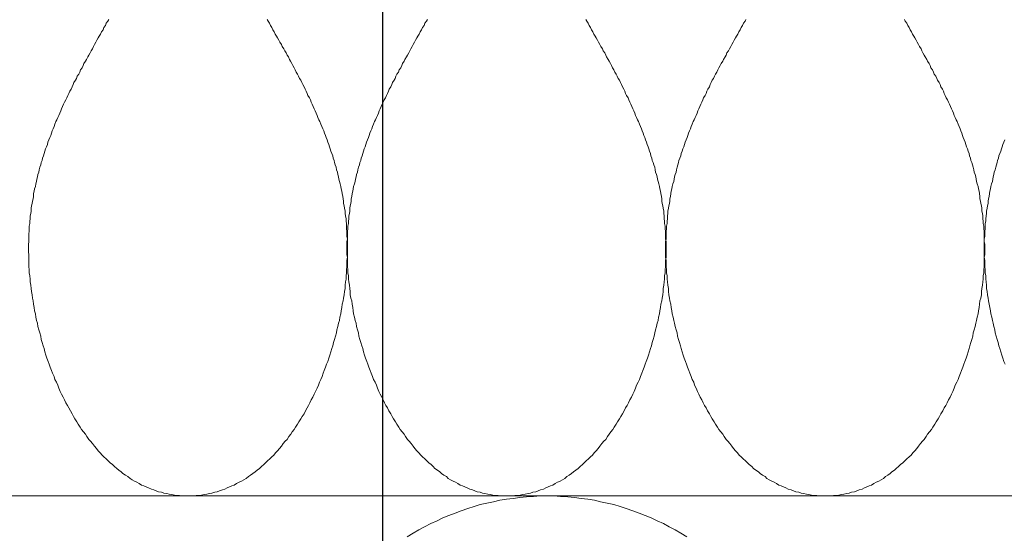
# Model space of a CAD drawing. Units: millimetres. Extents: x 176 to 2305, y 159 to 2093.
# Drawn here: x 1628 to 1649, y 1083 to 1094 of the extents above; entities that cross this region are included whole.
import ezdxf

# ---------------------------------------------------------------- set-up
doc = ezdxf.new("R2010")
doc.units = ezdxf.units.MM
doc.layers.add('TI-DÄMMUNG', color=50, linetype='Continuous')

msp = doc.modelspace()

# ---------------------------------------------------------------- linework, layer by layer
at = {"layer": 'TI-DÄMMUNG'}
msp.add_line((1635.98, 1077.321), (1636.014, 1216.451), dxfattribs=at)
at = {"layer": 'TI-DÄMMUNG', "color": 2, "linetype": 'Continuous', "lineweight": 13}
msp.add_line((1219.522, 1084.217), (1780.162, 1084.217), dxfattribs=at)
at = {"layer": 'TI-DÄMMUNG', "color": 2, "linetype": 'Continuous', "lineweight": 13, "flags": 128}
for points in [[(1630.217, 1094.236), (1630.197, 1094.196), (1630.167, 1094.156), (1630.147, 1094.106), (1630.117, 1094.066), (1630.097, 1094.016), (1630.067, 1093.976), (1630.047, 1093.926), (1630.017, 1093.886), (1629.997, 1093.846), (1629.967, 1093.796), (1629.947, 1093.756), (1629.917, 1093.706), (1629.897, 1093.666), (1629.877, 1093.616), (1629.847, 1093.576), (1629.827, 1093.536), (1629.797, 1093.486), (1629.777, 1093.446), (1629.747, 1093.396), (1629.727, 1093.356), (1629.697, 1093.306), (1629.677, 1093.266), (1629.657, 1093.216), (1629.627, 1093.176), (1629.607, 1093.126), (1629.587, 1093.086), (1629.557, 1093.046), (1629.537, 1092.996), (1629.517, 1092.956), (1629.487, 1092.906), (1629.467, 1092.866), (1629.447, 1092.816), (1629.427, 1092.766), (1629.397, 1092.726), (1629.377, 1092.676), (1629.357, 1092.636), (1629.337, 1092.586), (1629.317, 1092.546), (1629.287, 1092.496), (1629.267, 1092.456), (1629.247, 1092.406), (1629.227, 1092.356), (1629.207, 1092.316), (1629.187, 1092.266), (1629.167, 1092.216), (1629.147, 1092.176), (1629.127, 1092.126), (1629.107, 1092.086), (1629.087, 1092.036), (1629.067, 1091.986), (1629.047, 1091.936), (1629.027, 1091.896), (1629.017, 1091.846), (1628.997, 1091.796), (1628.977, 1091.756), (1628.957, 1091.706), (1628.937, 1091.656), (1628.927, 1091.606), (1628.907, 1091.556), (1628.887, 1091.516), (1628.877, 1091.466), (1628.857, 1091.416), (1628.847, 1091.366), (1628.827, 1091.316), (1628.817, 1091.266), (1628.797, 1091.226), (1628.787, 1091.176), (1628.767, 1091.126), (1628.757, 1091.076), (1628.747, 1091.026), (1628.727, 1090.976), (1628.717, 1090.926), (1628.707, 1090.876), (1628.697, 1090.826), (1628.687, 1090.776), (1628.677, 1090.726), (1628.657, 1090.676), (1628.647, 1090.626), (1628.637, 1090.576), (1628.637, 1090.516), (1628.627, 1090.466), (1628.617, 1090.416), (1628.607, 1090.366), (1628.597, 1090.316), (1628.587, 1090.266), (1628.587, 1090.206), (1628.577, 1090.156), (1628.567, 1090.106), (1628.567, 1090.046), (1628.557, 1089.996), (1628.557, 1089.946), (1628.547, 1089.886), (1628.547, 1089.836), (1628.547, 1089.786), (1628.537, 1089.726), (1628.537, 1089.676), (1628.537, 1089.616), (1628.537, 1089.566), (1628.527, 1089.506), (1628.527, 1089.456), (1628.527, 1089.396), (1628.527, 1089.346), (1628.537, 1089.286), (1628.537, 1089.236), (1628.537, 1089.166), (1628.537, 1089.106), (1628.537, 1089.036), (1628.547, 1088.976), (1628.547, 1088.906), (1628.557, 1088.846), (1628.567, 1088.776), (1628.567, 1088.716), (1628.577, 1088.646), (1628.587, 1088.576), (1628.597, 1088.516), (1628.607, 1088.446), (1628.617, 1088.376), (1628.627, 1088.316), (1628.637, 1088.246), (1628.647, 1088.176), (1628.657, 1088.106), (1628.677, 1088.046), (1628.687, 1087.976), (1628.697, 1087.906), (1628.717, 1087.846), (1628.727, 1087.776), (1628.747, 1087.706), (1628.767, 1087.646), (1628.787, 1087.576), (1628.797, 1087.506), (1628.817, 1087.446), (1628.837, 1087.376), (1628.857, 1087.316), (1628.877, 1087.246), (1628.897, 1087.176), (1628.917, 1087.116), (1628.947, 1087.046), (1628.967, 1086.986), (1628.987, 1086.926), (1629.017, 1086.856), (1629.037, 1086.796), (1629.067, 1086.726), (1629.087, 1086.666), (1629.117, 1086.606), (1629.147, 1086.546), (1629.167, 1086.486), (1629.197, 1086.416), (1629.227, 1086.356), (1629.257, 1086.296), (1629.287, 1086.236), (1629.317, 1086.176), (1629.347, 1086.116), (1629.377, 1086.066), (1629.417, 1086.006), (1629.447, 1085.946), (1629.477, 1085.886), (1629.507, 1085.836), (1629.547, 1085.776), (1629.577, 1085.726), (1629.617, 1085.666), (1629.647, 1085.616), (1629.687, 1085.566), (1629.727, 1085.516), (1629.757, 1085.466), (1629.797, 1085.406), (1629.837, 1085.366), (1629.877, 1085.316), (1629.917, 1085.266), (1629.957, 1085.216), (1629.997, 1085.166), (1630.037, 1085.126), (1630.077, 1085.076), (1630.117, 1085.036), (1630.167, 1084.996), (1630.207, 1084.956), (1630.247, 1084.916), (1630.297, 1084.876), (1630.337, 1084.836), (1630.387, 1084.796), (1630.427, 1084.756), (1630.477, 1084.726), (1630.517, 1084.686), (1630.567, 1084.656), (1630.617, 1084.626), (1630.667, 1084.586), (1630.707, 1084.556), (1630.757, 1084.526), (1630.807, 1084.506), (1630.857, 1084.476), (1630.907, 1084.446), (1630.957, 1084.426), (1631.007, 1084.406), (1631.057, 1084.386), (1631.117, 1084.356), (1631.167, 1084.346), (1631.217, 1084.326), (1631.267, 1084.306), (1631.327, 1084.296), (1631.377, 1084.276), (1631.437, 1084.266), (1631.487, 1084.256), (1631.547, 1084.246), (1631.597, 1084.236), (1631.657, 1084.226), (1631.707, 1084.226), (1631.767, 1084.216), (1631.827, 1084.216), (1631.887, 1084.216)], [(1631.887, 1084.216), (1631.937, 1084.216), (1631.997, 1084.216), (1632.057, 1084.226), (1632.117, 1084.226), (1632.167, 1084.236), (1632.227, 1084.246), (1632.277, 1084.256), (1632.337, 1084.266), (1632.387, 1084.276), (1632.447, 1084.296), (1632.497, 1084.306), (1632.547, 1084.326), (1632.607, 1084.346), (1632.657, 1084.356), (1632.707, 1084.386), (1632.757, 1084.406), (1632.807, 1084.426), (1632.857, 1084.446), (1632.907, 1084.476), (1632.957, 1084.506), (1633.007, 1084.526), (1633.057, 1084.556), (1633.107, 1084.586), (1633.157, 1084.626), (1633.197, 1084.656), (1633.247, 1084.686), (1633.297, 1084.726), (1633.337, 1084.756), (1633.387, 1084.796), (1633.427, 1084.836), (1633.477, 1084.876), (1633.517, 1084.916), (1633.557, 1084.956), (1633.607, 1084.996), (1633.647, 1085.036), (1633.687, 1085.076), (1633.727, 1085.126), (1633.767, 1085.166), (1633.807, 1085.216), (1633.847, 1085.266), (1633.887, 1085.316), (1633.927, 1085.366), (1633.967, 1085.406), (1634.007, 1085.466), (1634.047, 1085.516), (1634.077, 1085.566), (1634.117, 1085.616), (1634.147, 1085.666), (1634.187, 1085.726), (1634.217, 1085.776), (1634.257, 1085.836), (1634.287, 1085.886), (1634.327, 1085.946), (1634.357, 1086.006), (1634.387, 1086.066), (1634.417, 1086.116), (1634.447, 1086.176), (1634.477, 1086.236), (1634.507, 1086.296), (1634.537, 1086.356), (1634.567, 1086.416), (1634.597, 1086.486), (1634.627, 1086.546), (1634.647, 1086.606), (1634.677, 1086.666), (1634.707, 1086.726), (1634.727, 1086.796), (1634.747, 1086.856), (1634.777, 1086.926), (1634.797, 1086.986), (1634.827, 1087.046), (1634.847, 1087.116), (1634.867, 1087.176), (1634.887, 1087.246), (1634.907, 1087.316), (1634.927, 1087.376), (1634.947, 1087.446), (1634.967, 1087.506), (1634.987, 1087.576), (1635.007, 1087.646), (1635.017, 1087.706), (1635.037, 1087.776), (1635.047, 1087.846), (1635.067, 1087.906), (1635.077, 1087.976), (1635.097, 1088.046), (1635.107, 1088.106), (1635.117, 1088.176), (1635.127, 1088.246), (1635.147, 1088.316), (1635.157, 1088.376), (1635.167, 1088.446), (1635.177, 1088.516), (1635.187, 1088.576), (1635.187, 1088.646), (1635.197, 1088.716), (1635.207, 1088.776), (1635.207, 1088.846), (1635.217, 1088.906), (1635.217, 1088.976), (1635.227, 1089.036), (1635.227, 1089.106), (1635.227, 1089.166), (1635.237, 1089.236), (1635.237, 1089.286), (1635.237, 1089.346), (1635.237, 1089.396), (1635.237, 1089.456), (1635.237, 1089.506), (1635.237, 1089.566), (1635.237, 1089.616), (1635.227, 1089.676), (1635.227, 1089.726), (1635.227, 1089.786), (1635.217, 1089.836), (1635.217, 1089.886), (1635.217, 1089.946), (1635.207, 1089.996), (1635.207, 1090.046), (1635.197, 1090.106), (1635.187, 1090.156), (1635.187, 1090.206), (1635.177, 1090.266), (1635.167, 1090.316), (1635.157, 1090.366), (1635.157, 1090.416), (1635.147, 1090.466), (1635.137, 1090.516), (1635.127, 1090.576), (1635.117, 1090.626), (1635.107, 1090.676), (1635.097, 1090.726), (1635.087, 1090.776), (1635.067, 1090.826), (1635.057, 1090.876), (1635.047, 1090.926), (1635.037, 1090.976), (1635.027, 1091.026), (1635.007, 1091.076), (1634.997, 1091.126), (1634.977, 1091.176), (1634.967, 1091.226), (1634.957, 1091.266), (1634.937, 1091.316), (1634.927, 1091.366), (1634.907, 1091.416), (1634.887, 1091.466), (1634.877, 1091.516), (1634.857, 1091.556), (1634.847, 1091.606), (1634.827, 1091.656), (1634.807, 1091.706), (1634.787, 1091.756), (1634.777, 1091.796), (1634.757, 1091.846), (1634.737, 1091.896), (1634.717, 1091.936), (1634.697, 1091.986), (1634.677, 1092.036), (1634.657, 1092.086), (1634.637, 1092.126), (1634.617, 1092.176), (1634.597, 1092.216), (1634.577, 1092.266), (1634.557, 1092.316), (1634.537, 1092.356), (1634.517, 1092.406), (1634.497, 1092.456), (1634.477, 1092.496), (1634.457, 1092.546), (1634.437, 1092.586), (1634.407, 1092.636), (1634.387, 1092.676), (1634.367, 1092.726), (1634.347, 1092.766), (1634.327, 1092.816), (1634.297, 1092.866), (1634.277, 1092.906), (1634.257, 1092.956), (1634.227, 1092.996), (1634.207, 1093.046), (1634.187, 1093.086), (1634.157, 1093.126), (1634.137, 1093.176), (1634.117, 1093.216), (1634.087, 1093.266), (1634.067, 1093.306), (1634.037, 1093.356), (1634.017, 1093.396), (1633.997, 1093.446), (1633.967, 1093.486), (1633.947, 1093.536), (1633.917, 1093.576), (1633.897, 1093.616), (1633.867, 1093.666), (1633.847, 1093.706), (1633.817, 1093.756), (1633.797, 1093.796), (1633.767, 1093.846), (1633.747, 1093.886), (1633.717, 1093.926), (1633.697, 1093.976), (1633.667, 1094.016), (1633.647, 1094.066), (1633.617, 1094.106), (1633.597, 1094.156), (1633.567, 1094.196), (1633.547, 1094.236)], [(1636.917, 1094.236), (1636.897, 1094.196), (1636.867, 1094.156), (1636.847, 1094.106), (1636.817, 1094.066), (1636.797, 1094.016), (1636.767, 1093.976), (1636.747, 1093.926), (1636.717, 1093.886), (1636.697, 1093.846), (1636.667, 1093.796), (1636.647, 1093.756), (1636.617, 1093.706), (1636.597, 1093.666), (1636.567, 1093.616), (1636.547, 1093.576), (1636.527, 1093.536), (1636.497, 1093.486), (1636.477, 1093.446), (1636.447, 1093.396), (1636.427, 1093.356), (1636.397, 1093.306), (1636.377, 1093.266), (1636.357, 1093.216), (1636.327, 1093.176), (1636.307, 1093.126), (1636.277, 1093.086), (1636.257, 1093.046), (1636.237, 1092.996), (1636.217, 1092.956), (1636.187, 1092.906), (1636.167, 1092.866), (1636.147, 1092.816), (1636.117, 1092.766), (1636.097, 1092.726), (1636.077, 1092.676), (1636.057, 1092.636), (1636.037, 1092.586), (1636.007, 1092.546), (1635.987, 1092.496), (1635.967, 1092.456), (1635.947, 1092.406), (1635.927, 1092.356), (1635.907, 1092.316), (1635.887, 1092.266), (1635.867, 1092.216), (1635.847, 1092.176), (1635.827, 1092.126), (1635.807, 1092.086), (1635.787, 1092.036), (1635.767, 1091.986), (1635.747, 1091.936), (1635.727, 1091.896), (1635.707, 1091.846), (1635.697, 1091.796), (1635.677, 1091.756), (1635.657, 1091.706), (1635.637, 1091.656), (1635.627, 1091.606), (1635.607, 1091.556), (1635.587, 1091.516), (1635.577, 1091.466), (1635.557, 1091.416), (1635.547, 1091.366), (1635.527, 1091.316), (1635.517, 1091.266), (1635.497, 1091.226), (1635.487, 1091.176), (1635.467, 1091.126), (1635.457, 1091.076), (1635.447, 1091.026), (1635.427, 1090.976), (1635.417, 1090.926), (1635.407, 1090.876), (1635.397, 1090.826), (1635.387, 1090.776), (1635.367, 1090.726), (1635.357, 1090.676), (1635.347, 1090.626), (1635.337, 1090.576), (1635.327, 1090.516), (1635.317, 1090.466), (1635.317, 1090.416), (1635.307, 1090.366), (1635.297, 1090.316), (1635.287, 1090.266), (1635.287, 1090.206), (1635.277, 1090.156), (1635.267, 1090.106), (1635.267, 1090.046), (1635.257, 1089.996), (1635.257, 1089.946), (1635.247, 1089.886), (1635.247, 1089.836), (1635.237, 1089.786), (1635.237, 1089.726), (1635.237, 1089.676), (1635.237, 1089.616), (1635.227, 1089.566), (1635.227, 1089.506), (1635.227, 1089.456), (1635.227, 1089.396), (1635.227, 1089.346), (1635.227, 1089.286), (1635.237, 1089.236), (1635.237, 1089.166), (1635.237, 1089.106), (1635.237, 1089.036), (1635.247, 1088.976), (1635.247, 1088.906), (1635.257, 1088.846), (1635.257, 1088.776), (1635.267, 1088.716), (1635.277, 1088.646), (1635.287, 1088.576), (1635.297, 1088.516), (1635.297, 1088.446), (1635.307, 1088.376), (1635.327, 1088.316), (1635.337, 1088.246), (1635.347, 1088.176), (1635.357, 1088.106), (1635.367, 1088.046), (1635.387, 1087.976), (1635.397, 1087.906), (1635.417, 1087.846), (1635.427, 1087.776), (1635.447, 1087.706), (1635.467, 1087.646), (1635.477, 1087.576), (1635.497, 1087.506), (1635.517, 1087.446), (1635.537, 1087.376), (1635.557, 1087.316), (1635.577, 1087.246), (1635.597, 1087.176), (1635.617, 1087.116), (1635.647, 1087.046), (1635.667, 1086.986), (1635.687, 1086.926), (1635.717, 1086.856), (1635.737, 1086.796), (1635.767, 1086.726), (1635.787, 1086.666), (1635.817, 1086.606), (1635.847, 1086.546), (1635.867, 1086.486), (1635.897, 1086.416), (1635.927, 1086.356), (1635.957, 1086.296), (1635.987, 1086.236), (1636.017, 1086.176), (1636.047, 1086.116), (1636.077, 1086.066), (1636.107, 1086.006), (1636.147, 1085.946), (1636.177, 1085.886), (1636.207, 1085.836), (1636.247, 1085.776), (1636.277, 1085.726), (1636.317, 1085.666), (1636.347, 1085.616), (1636.387, 1085.566), (1636.427, 1085.516), (1636.457, 1085.466), (1636.497, 1085.406), (1636.537, 1085.366), (1636.577, 1085.316), (1636.617, 1085.266), (1636.657, 1085.216), (1636.697, 1085.166), (1636.737, 1085.126), (1636.777, 1085.076), (1636.817, 1085.036), (1636.867, 1084.996), (1636.907, 1084.956), (1636.947, 1084.916), (1636.997, 1084.876), (1637.037, 1084.836), (1637.077, 1084.796), (1637.127, 1084.756), (1637.177, 1084.726), (1637.217, 1084.686), (1637.267, 1084.656), (1637.317, 1084.626), (1637.357, 1084.586), (1637.407, 1084.556), (1637.457, 1084.526), (1637.507, 1084.506), (1637.557, 1084.476), (1637.607, 1084.446), (1637.657, 1084.426), (1637.707, 1084.406), (1637.757, 1084.386), (1637.807, 1084.356), (1637.867, 1084.346), (1637.917, 1084.326), (1637.967, 1084.306), (1638.027, 1084.296), (1638.077, 1084.276), (1638.127, 1084.266), (1638.187, 1084.256), (1638.237, 1084.246), (1638.297, 1084.236), (1638.357, 1084.226), (1638.407, 1084.226), (1638.467, 1084.216), (1638.527, 1084.216), (1638.587, 1084.216)], [(1638.587, 1084.216), (1638.637, 1084.216), (1638.697, 1084.216), (1638.757, 1084.226), (1638.807, 1084.226), (1638.867, 1084.236), (1638.927, 1084.246), (1638.977, 1084.256), (1639.037, 1084.266), (1639.087, 1084.276), (1639.137, 1084.296), (1639.197, 1084.306), (1639.247, 1084.326), (1639.297, 1084.346), (1639.357, 1084.356), (1639.407, 1084.386), (1639.457, 1084.406), (1639.507, 1084.426), (1639.557, 1084.446), (1639.607, 1084.476), (1639.657, 1084.506), (1639.707, 1084.526), (1639.757, 1084.556), (1639.807, 1084.586), (1639.847, 1084.626), (1639.897, 1084.656), (1639.947, 1084.686), (1639.987, 1084.726), (1640.037, 1084.756), (1640.087, 1084.796), (1640.127, 1084.836), (1640.177, 1084.876), (1640.217, 1084.916), (1640.257, 1084.956), (1640.307, 1084.996), (1640.347, 1085.036), (1640.387, 1085.076), (1640.427, 1085.126), (1640.467, 1085.166), (1640.507, 1085.216), (1640.547, 1085.266), (1640.587, 1085.316), (1640.627, 1085.366), (1640.667, 1085.406), (1640.707, 1085.466), (1640.737, 1085.516), (1640.777, 1085.566), (1640.817, 1085.616), (1640.847, 1085.666), (1640.887, 1085.726), (1640.917, 1085.776), (1640.957, 1085.836), (1640.987, 1085.886), (1641.017, 1085.946), (1641.057, 1086.006), (1641.087, 1086.066), (1641.117, 1086.116), (1641.147, 1086.176), (1641.177, 1086.236), (1641.207, 1086.296), (1641.237, 1086.356), (1641.267, 1086.416), (1641.297, 1086.486), (1641.317, 1086.546), (1641.347, 1086.606), (1641.377, 1086.666), (1641.397, 1086.726), (1641.427, 1086.796), (1641.447, 1086.856), (1641.477, 1086.926), (1641.497, 1086.986), (1641.517, 1087.046), (1641.547, 1087.116), (1641.567, 1087.176), (1641.587, 1087.246), (1641.607, 1087.316), (1641.627, 1087.376), (1641.647, 1087.446), (1641.667, 1087.506), (1641.687, 1087.576), (1641.697, 1087.646), (1641.717, 1087.706), (1641.737, 1087.776), (1641.747, 1087.846), (1641.767, 1087.906), (1641.777, 1087.976), (1641.797, 1088.046), (1641.807, 1088.106), (1641.817, 1088.176), (1641.827, 1088.246), (1641.847, 1088.316), (1641.857, 1088.376), (1641.867, 1088.446), (1641.877, 1088.516), (1641.877, 1088.576), (1641.887, 1088.646), (1641.897, 1088.716), (1641.907, 1088.776), (1641.907, 1088.846), (1641.917, 1088.906), (1641.917, 1088.976), (1641.927, 1089.036), (1641.927, 1089.106), (1641.927, 1089.166), (1641.937, 1089.236), (1641.937, 1089.286), (1641.937, 1089.346), (1641.937, 1089.396), (1641.937, 1089.456), (1641.937, 1089.506), (1641.937, 1089.566), (1641.927, 1089.616), (1641.927, 1089.676), (1641.927, 1089.726), (1641.927, 1089.786), (1641.917, 1089.836), (1641.917, 1089.886), (1641.907, 1089.946), (1641.907, 1089.996), (1641.897, 1090.046), (1641.897, 1090.106), (1641.887, 1090.156), (1641.887, 1090.206), (1641.877, 1090.266), (1641.867, 1090.316), (1641.857, 1090.366), (1641.847, 1090.416), (1641.847, 1090.466), (1641.837, 1090.516), (1641.827, 1090.576), (1641.817, 1090.626), (1641.807, 1090.676), (1641.797, 1090.726), (1641.787, 1090.776), (1641.767, 1090.826), (1641.757, 1090.876), (1641.747, 1090.926), (1641.737, 1090.976), (1641.717, 1091.026), (1641.707, 1091.076), (1641.697, 1091.126), (1641.677, 1091.176), (1641.667, 1091.226), (1641.647, 1091.266), (1641.637, 1091.316), (1641.617, 1091.366), (1641.607, 1091.416), (1641.587, 1091.466), (1641.577, 1091.516), (1641.557, 1091.556), (1641.537, 1091.606), (1641.527, 1091.656), (1641.507, 1091.706), (1641.487, 1091.756), (1641.467, 1091.796), (1641.457, 1091.846), (1641.437, 1091.896), (1641.417, 1091.936), (1641.397, 1091.986), (1641.377, 1092.036), (1641.357, 1092.086), (1641.337, 1092.126), (1641.317, 1092.176), (1641.297, 1092.216), (1641.277, 1092.266), (1641.257, 1092.316), (1641.237, 1092.356), (1641.217, 1092.406), (1641.197, 1092.456), (1641.177, 1092.496), (1641.157, 1092.546), (1641.137, 1092.586), (1641.107, 1092.636), (1641.087, 1092.676), (1641.067, 1092.726), (1641.047, 1092.766), (1641.017, 1092.816), (1640.997, 1092.866), (1640.977, 1092.906), (1640.957, 1092.956), (1640.927, 1092.996), (1640.907, 1093.046), (1640.887, 1093.086), (1640.857, 1093.126), (1640.837, 1093.176), (1640.807, 1093.216), (1640.787, 1093.266), (1640.767, 1093.306), (1640.737, 1093.356), (1640.717, 1093.396), (1640.687, 1093.446), (1640.667, 1093.486), (1640.647, 1093.536), (1640.617, 1093.576), (1640.597, 1093.616), (1640.567, 1093.666), (1640.547, 1093.706), (1640.517, 1093.756), (1640.497, 1093.796), (1640.467, 1093.846), (1640.447, 1093.886), (1640.417, 1093.926), (1640.397, 1093.976), (1640.367, 1094.016), (1640.347, 1094.066), (1640.317, 1094.106), (1640.297, 1094.156), (1640.267, 1094.196), (1640.247, 1094.236)], [(1643.617, 1094.236), (1643.597, 1094.196), (1643.567, 1094.156), (1643.547, 1094.106), (1643.517, 1094.066), (1643.497, 1094.016), (1643.467, 1093.976), (1643.447, 1093.926), (1643.417, 1093.886), (1643.397, 1093.846), (1643.367, 1093.796), (1643.347, 1093.756), (1643.317, 1093.706), (1643.297, 1093.666), (1643.267, 1093.616), (1643.247, 1093.576), (1643.217, 1093.536), (1643.197, 1093.486), (1643.177, 1093.446), (1643.147, 1093.396), (1643.127, 1093.356), (1643.097, 1093.306), (1643.077, 1093.266), (1643.047, 1093.216), (1643.027, 1093.176), (1643.007, 1093.126), (1642.977, 1093.086), (1642.957, 1093.046), (1642.937, 1092.996), (1642.907, 1092.956), (1642.887, 1092.906), (1642.867, 1092.866), (1642.847, 1092.816), (1642.817, 1092.766), (1642.797, 1092.726), (1642.777, 1092.676), (1642.757, 1092.636), (1642.727, 1092.586), (1642.707, 1092.546), (1642.687, 1092.496), (1642.667, 1092.456), (1642.647, 1092.406), (1642.627, 1092.356), (1642.607, 1092.316), (1642.587, 1092.266), (1642.567, 1092.216), (1642.547, 1092.176), (1642.527, 1092.126), (1642.507, 1092.086), (1642.487, 1092.036), (1642.467, 1091.986), (1642.447, 1091.936), (1642.427, 1091.896), (1642.407, 1091.846), (1642.397, 1091.796), (1642.377, 1091.756), (1642.357, 1091.706), (1642.337, 1091.656), (1642.327, 1091.606), (1642.307, 1091.556), (1642.287, 1091.516), (1642.277, 1091.466), (1642.257, 1091.416), (1642.247, 1091.366), (1642.227, 1091.316), (1642.207, 1091.266), (1642.197, 1091.226), (1642.187, 1091.176), (1642.167, 1091.126), (1642.157, 1091.076), (1642.147, 1091.026), (1642.127, 1090.976), (1642.117, 1090.926), (1642.107, 1090.876), (1642.097, 1090.826), (1642.077, 1090.776), (1642.067, 1090.726), (1642.057, 1090.676), (1642.047, 1090.626), (1642.037, 1090.576), (1642.027, 1090.516), (1642.017, 1090.466), (1642.017, 1090.416), (1642.007, 1090.366), (1641.997, 1090.316), (1641.987, 1090.266), (1641.977, 1090.206), (1641.977, 1090.156), (1641.967, 1090.106), (1641.967, 1090.046), (1641.957, 1089.996), (1641.957, 1089.946), (1641.947, 1089.886), (1641.947, 1089.836), (1641.937, 1089.786), (1641.937, 1089.726), (1641.937, 1089.676), (1641.937, 1089.616), (1641.927, 1089.566), (1641.927, 1089.506), (1641.927, 1089.456), (1641.927, 1089.396), (1641.927, 1089.346), (1641.927, 1089.286), (1641.927, 1089.236), (1641.937, 1089.166), (1641.937, 1089.106), (1641.937, 1089.036), (1641.947, 1088.976), (1641.947, 1088.906), (1641.957, 1088.846), (1641.957, 1088.776), (1641.967, 1088.716), (1641.977, 1088.646), (1641.987, 1088.576), (1641.987, 1088.516), (1641.997, 1088.446), (1642.007, 1088.376), (1642.017, 1088.316), (1642.037, 1088.246), (1642.047, 1088.176), (1642.057, 1088.106), (1642.067, 1088.046), (1642.087, 1087.976), (1642.097, 1087.906), (1642.117, 1087.846), (1642.127, 1087.776), (1642.147, 1087.706), (1642.167, 1087.646), (1642.177, 1087.576), (1642.197, 1087.506), (1642.217, 1087.446), (1642.237, 1087.376), (1642.257, 1087.316), (1642.277, 1087.246), (1642.297, 1087.176), (1642.317, 1087.116), (1642.347, 1087.046), (1642.367, 1086.986), (1642.387, 1086.926), (1642.417, 1086.856), (1642.437, 1086.796), (1642.467, 1086.726), (1642.487, 1086.666), (1642.517, 1086.606), (1642.537, 1086.546), (1642.567, 1086.486), (1642.597, 1086.416), (1642.627, 1086.356), (1642.657, 1086.296), (1642.687, 1086.236), (1642.717, 1086.176), (1642.747, 1086.116), (1642.777, 1086.066), (1642.807, 1086.006), (1642.847, 1085.946), (1642.877, 1085.886), (1642.907, 1085.836), (1642.947, 1085.776), (1642.977, 1085.726), (1643.017, 1085.666), (1643.047, 1085.616), (1643.087, 1085.566), (1643.127, 1085.516), (1643.157, 1085.466), (1643.197, 1085.406), (1643.237, 1085.366), (1643.277, 1085.316), (1643.317, 1085.266), (1643.357, 1085.216), (1643.397, 1085.166), (1643.437, 1085.126), (1643.477, 1085.076), (1643.517, 1085.036), (1643.557, 1084.996), (1643.607, 1084.956), (1643.647, 1084.916), (1643.687, 1084.876), (1643.737, 1084.836), (1643.777, 1084.796), (1643.827, 1084.756), (1643.877, 1084.726), (1643.917, 1084.686), (1643.967, 1084.656), (1644.017, 1084.626), (1644.057, 1084.586), (1644.107, 1084.556), (1644.157, 1084.526), (1644.207, 1084.506), (1644.257, 1084.476), (1644.307, 1084.446), (1644.357, 1084.426), (1644.407, 1084.406), (1644.457, 1084.386), (1644.507, 1084.356), (1644.567, 1084.346), (1644.617, 1084.326), (1644.667, 1084.306), (1644.727, 1084.296), (1644.777, 1084.276), (1644.827, 1084.266), (1644.887, 1084.256), (1644.937, 1084.246), (1644.997, 1084.236), (1645.057, 1084.226), (1645.107, 1084.226), (1645.167, 1084.216), (1645.227, 1084.216), (1645.277, 1084.216)], [(1645.277, 1084.216), (1645.337, 1084.216), (1645.397, 1084.216), (1645.457, 1084.226), (1645.507, 1084.226), (1645.567, 1084.236), (1645.627, 1084.246), (1645.677, 1084.256), (1645.737, 1084.266), (1645.787, 1084.276), (1645.837, 1084.296), (1645.897, 1084.306), (1645.947, 1084.326), (1645.997, 1084.346), (1646.057, 1084.356), (1646.107, 1084.386), (1646.157, 1084.406), (1646.207, 1084.426), (1646.257, 1084.446), (1646.307, 1084.476), (1646.357, 1084.506), (1646.407, 1084.526), (1646.457, 1084.556), (1646.507, 1084.586), (1646.547, 1084.626), (1646.597, 1084.656), (1646.647, 1084.686), (1646.687, 1084.726), (1646.737, 1084.756), (1646.777, 1084.796), (1646.827, 1084.836), (1646.867, 1084.876), (1646.917, 1084.916), (1646.957, 1084.956), (1646.997, 1084.996), (1647.047, 1085.036), (1647.087, 1085.076), (1647.127, 1085.126), (1647.167, 1085.166), (1647.207, 1085.216), (1647.247, 1085.266), (1647.287, 1085.316), (1647.327, 1085.366), (1647.367, 1085.406), (1647.407, 1085.466), (1647.437, 1085.516), (1647.477, 1085.566), (1647.517, 1085.616), (1647.547, 1085.666), (1647.587, 1085.726), (1647.617, 1085.776), (1647.657, 1085.836), (1647.687, 1085.886), (1647.717, 1085.946), (1647.757, 1086.006), (1647.787, 1086.066), (1647.817, 1086.116), (1647.847, 1086.176), (1647.877, 1086.236), (1647.907, 1086.296), (1647.937, 1086.356), (1647.967, 1086.416), (1647.997, 1086.486), (1648.017, 1086.546), (1648.047, 1086.606), (1648.077, 1086.666), (1648.097, 1086.726), (1648.127, 1086.796), (1648.147, 1086.856), (1648.177, 1086.926), (1648.197, 1086.986), (1648.217, 1087.046), (1648.247, 1087.116), (1648.267, 1087.176), (1648.287, 1087.246), (1648.307, 1087.316), (1648.327, 1087.376), (1648.347, 1087.446), (1648.367, 1087.506), (1648.387, 1087.576), (1648.397, 1087.646), (1648.417, 1087.706), (1648.437, 1087.776), (1648.447, 1087.846), (1648.467, 1087.906), (1648.477, 1087.976), (1648.497, 1088.046), (1648.507, 1088.106), (1648.517, 1088.176), (1648.527, 1088.246), (1648.537, 1088.316), (1648.557, 1088.376), (1648.567, 1088.446), (1648.567, 1088.516), (1648.577, 1088.576), (1648.587, 1088.646), (1648.597, 1088.716), (1648.607, 1088.776), (1648.607, 1088.846), (1648.617, 1088.906), (1648.617, 1088.976), (1648.627, 1089.036), (1648.627, 1089.106), (1648.627, 1089.166), (1648.627, 1089.236), (1648.637, 1089.286), (1648.637, 1089.346), (1648.637, 1089.396), (1648.637, 1089.456), (1648.637, 1089.506), (1648.627, 1089.566), (1648.627, 1089.616), (1648.627, 1089.676), (1648.627, 1089.726), (1648.627, 1089.786), (1648.617, 1089.836), (1648.617, 1089.886), (1648.607, 1089.946), (1648.607, 1089.996), (1648.597, 1090.046), (1648.597, 1090.106), (1648.587, 1090.156), (1648.577, 1090.206), (1648.577, 1090.266), (1648.567, 1090.316), (1648.557, 1090.366), (1648.547, 1090.416), (1648.537, 1090.466), (1648.537, 1090.516), (1648.527, 1090.576), (1648.517, 1090.626), (1648.507, 1090.676), (1648.497, 1090.726), (1648.477, 1090.776), (1648.467, 1090.826), (1648.457, 1090.876), (1648.447, 1090.926), (1648.437, 1090.976), (1648.417, 1091.026), (1648.407, 1091.076), (1648.397, 1091.126), (1648.377, 1091.176), (1648.367, 1091.226), (1648.347, 1091.266), (1648.337, 1091.316), (1648.317, 1091.366), (1648.307, 1091.416), (1648.287, 1091.466), (1648.277, 1091.516), (1648.257, 1091.556), (1648.237, 1091.606), (1648.227, 1091.656), (1648.207, 1091.706), (1648.187, 1091.756), (1648.167, 1091.796), (1648.157, 1091.846), (1648.137, 1091.896), (1648.117, 1091.936), (1648.097, 1091.986), (1648.077, 1092.036), (1648.057, 1092.086), (1648.037, 1092.126), (1648.017, 1092.176), (1647.997, 1092.216), (1647.977, 1092.266), (1647.957, 1092.316), (1647.937, 1092.356), (1647.917, 1092.406), (1647.897, 1092.456), (1647.877, 1092.496), (1647.857, 1092.546), (1647.827, 1092.586), (1647.807, 1092.636), (1647.787, 1092.676), (1647.767, 1092.726), (1647.747, 1092.766), (1647.717, 1092.816), (1647.697, 1092.866), (1647.677, 1092.906), (1647.647, 1092.956), (1647.627, 1092.996), (1647.607, 1093.046), (1647.577, 1093.086), (1647.557, 1093.126), (1647.537, 1093.176), (1647.507, 1093.216), (1647.487, 1093.266), (1647.467, 1093.306), (1647.437, 1093.356), (1647.417, 1093.396), (1647.387, 1093.446), (1647.367, 1093.486), (1647.337, 1093.536), (1647.317, 1093.576), (1647.297, 1093.616), (1647.267, 1093.666), (1647.247, 1093.706), (1647.217, 1093.756), (1647.197, 1093.796), (1647.167, 1093.846), (1647.147, 1093.886), (1647.117, 1093.926), (1647.097, 1093.976), (1647.067, 1094.016), (1647.047, 1094.066), (1647.017, 1094.106), (1646.997, 1094.156), (1646.967, 1094.196), (1646.947, 1094.236)], [(1649.057, 1091.706), (1649.037, 1091.656), (1649.017, 1091.606), (1649.007, 1091.556), (1648.987, 1091.516), (1648.977, 1091.466), (1648.957, 1091.416), (1648.937, 1091.366), (1648.927, 1091.316), (1648.907, 1091.266), (1648.897, 1091.226), (1648.887, 1091.176), (1648.867, 1091.126), (1648.857, 1091.076), (1648.837, 1091.026), (1648.827, 1090.976), (1648.817, 1090.926), (1648.807, 1090.876), (1648.797, 1090.826), (1648.777, 1090.776), (1648.767, 1090.726), (1648.757, 1090.676), (1648.747, 1090.626), (1648.737, 1090.576), (1648.727, 1090.516), (1648.717, 1090.466), (1648.707, 1090.416), (1648.707, 1090.366), (1648.697, 1090.316), (1648.687, 1090.266), (1648.677, 1090.206), (1648.677, 1090.156), (1648.667, 1090.106), (1648.657, 1090.046), (1648.657, 1089.996), (1648.647, 1089.946), (1648.647, 1089.886), (1648.647, 1089.836), (1648.637, 1089.786), (1648.637, 1089.726), (1648.637, 1089.676), (1648.627, 1089.616), (1648.627, 1089.566), (1648.627, 1089.506), (1648.627, 1089.456), (1648.627, 1089.396), (1648.627, 1089.346), (1648.627, 1089.286), (1648.627, 1089.236), (1648.637, 1089.166), (1648.637, 1089.106), (1648.637, 1089.036), (1648.647, 1088.976), (1648.647, 1088.906), (1648.657, 1088.846), (1648.657, 1088.776), (1648.667, 1088.716), (1648.677, 1088.646), (1648.677, 1088.576), (1648.687, 1088.516), (1648.697, 1088.446), (1648.707, 1088.376), (1648.717, 1088.316), (1648.727, 1088.246), (1648.747, 1088.176), (1648.757, 1088.106), (1648.767, 1088.046), (1648.787, 1087.976), (1648.797, 1087.906), (1648.817, 1087.846), (1648.827, 1087.776), (1648.847, 1087.706), (1648.857, 1087.646), (1648.877, 1087.576), (1648.897, 1087.506), (1648.917, 1087.446), (1648.937, 1087.376), (1648.957, 1087.316), (1648.977, 1087.246), (1648.997, 1087.176), (1649.017, 1087.116), (1649.037, 1087.046), (1649.067, 1086.986)], [(1636.49, 1083.356), (1636.62, 1083.436), (1636.74, 1083.506), (1636.86, 1083.566), (1636.99, 1083.636), (1637.12, 1083.696), (1637.24, 1083.756), (1637.37, 1083.806), (1637.5, 1083.856), (1637.63, 1083.906), (1637.77, 1083.956), (1637.9, 1083.996), (1638.03, 1084.036), (1638.17, 1084.066), (1638.31, 1084.096), (1638.44, 1084.126), (1638.58, 1084.146), (1638.72, 1084.166), (1638.86, 1084.186), (1639, 1084.196), (1639.15, 1084.206), (1639.29, 1084.216), (1639.43, 1084.216)], [(1639.43, 1084.216), (1639.58, 1084.216), (1639.72, 1084.206), (1639.87, 1084.196), (1640.01, 1084.186), (1640.15, 1084.166), (1640.29, 1084.146), (1640.43, 1084.126), (1640.56, 1084.096), (1640.7, 1084.066), (1640.84, 1084.036), (1640.97, 1083.996), (1641.1, 1083.956), (1641.24, 1083.906), (1641.37, 1083.856), (1641.5, 1083.806), (1641.62, 1083.756), (1641.75, 1083.696), (1641.88, 1083.636), (1642, 1083.566), (1642.13, 1083.506), (1642.25, 1083.436), (1642.37, 1083.356)]]:
    msp.add_lwpolyline(points, dxfattribs=at)

doc.saveas('drawing.dxf')
